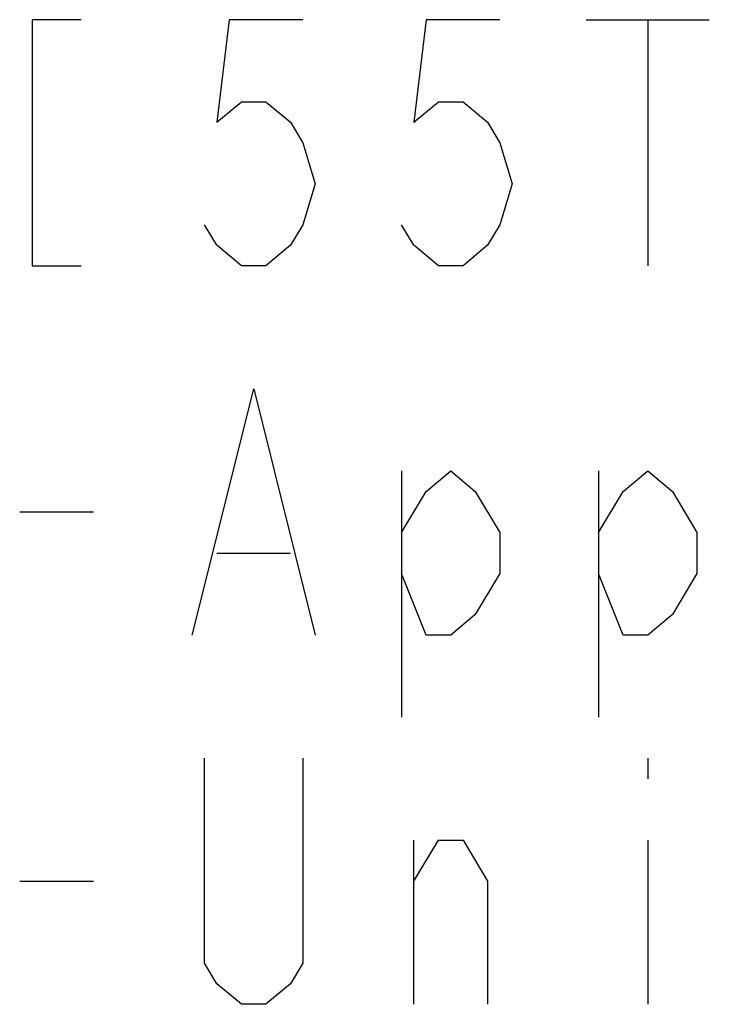
# Model space of a CAD drawing. Units: millimetres. Extents: x 0 to 1134, y 0 to 804.
# Drawn here: x 729 to 757, y 550 to 590 of the extents above; entities that cross this region are included whole.
import ezdxf

# ---------------------------------------------------------------- set-up
doc = ezdxf.new("R2010")
doc.units = ezdxf.units.MM
doc.header["$LTSCALE"] = 65.395
doc.layers.get('0').update_dxf_attribs({"linetype": 'CONTINUOUS'})

msp = doc.modelspace()

# ---------------------------------------------------------------- linework, layer by layer
at = {"color": 2, "linetype": 'Continuous'}
for p, q in [((751.714, 590.342), (756.714, 590.342)), ((754.214, 590.342), (754.214, 580.342)), ((744.214, 572.008), (744.214, 562.008)), ((752.214, 572.008), (752.214, 562.008)), ((728.714, 570.342), (731.714, 570.342)), ((736.714, 568.675), (739.714, 568.675)), ((754.214, 560.342), (754.214, 559.508)), ((744.714, 550.342), (744.714, 557.008)), ((754.214, 557.008), (754.214, 550.342)), ((728.714, 555.342), (731.714, 555.342))]:
    msp.add_line(p, q, dxfattribs=at)
for points in [[(731.214, 590.342), (729.214, 590.342), (729.214, 580.342), (731.214, 580.342)], [(740.214, 590.342), (737.214, 590.342), (736.714, 586.175), (737.714, 587.008), (738.714, 587.008), (739.714, 586.175), (740.214, 585.342), (740.714, 583.675), (740.214, 582.008), (739.714, 581.175), (738.714, 580.342), (737.714, 580.342), (736.714, 581.175), (736.214, 582.008)], [(748.214, 590.342), (745.214, 590.342), (744.714, 586.175), (745.714, 587.008), (746.714, 587.008), (747.714, 586.175), (748.214, 585.342), (748.714, 583.675), (748.214, 582.008), (747.714, 581.175), (746.714, 580.342), (745.714, 580.342), (744.714, 581.175), (744.214, 582.008)], [(735.714, 565.342), (738.214, 575.342), (740.714, 565.342)], [(744.214, 569.508), (745.214, 571.175), (746.214, 572.008), (747.214, 571.175), (748.214, 569.508), (748.214, 567.842), (747.214, 566.175), (746.214, 565.342), (745.214, 565.342), (744.214, 567.842)], [(752.214, 569.508), (753.214, 571.175), (754.214, 572.008), (755.214, 571.175), (756.214, 569.508), (756.214, 567.842), (755.214, 566.175), (754.214, 565.342), (753.214, 565.342), (752.214, 567.842)], [(740.214, 560.342), (740.214, 552.008), (739.714, 551.175), (738.714, 550.342), (737.714, 550.342), (736.714, 551.175), (736.214, 552.008), (736.214, 560.342)], [(744.714, 555.342), (745.714, 557.008), (746.714, 557.008), (747.714, 555.342), (747.714, 550.342)]]:
    msp.add_lwpolyline(points, dxfattribs=at)

doc.saveas('drawing.dxf')
